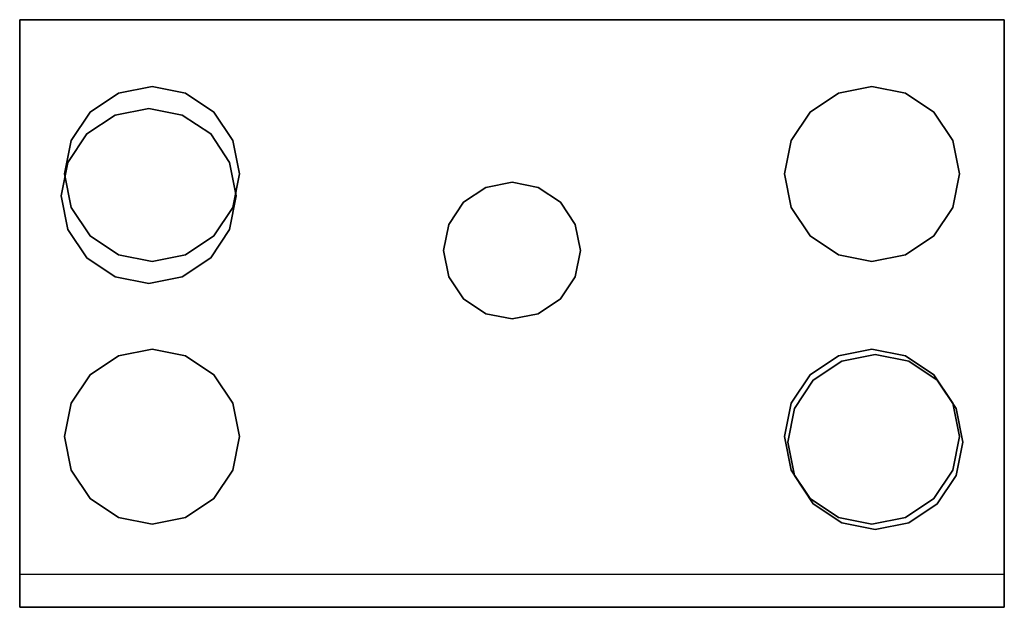
# Model space of a CAD drawing. Extents: x -450 to 450, y -269 to 269.
import ezdxf

# ---------------------------------------------------------------- set-up
doc = ezdxf.new("R2010")
doc.units = 0
doc.header["$LTSCALE"] = 50
for name, color, linetype in [('FLEXIT1', 7, 'CONTINUOUS'), ('FLEXIT2', 7, 'CONTINUOUS'), ('FLEXIT3', 7, 'CONTINUOUS')]:
    doc.layers.add(name, color=color, linetype=linetype)

# ---------------------------------------------------------------- blocks, each defined once
blk = doc.blocks.new('FLEXIT_20140919105600_1')
at = {"layer": 'FLEXIT2', "linetype": 'CONTINUOUS'}
for points in [[(-329, 207.5, 350), (-359.614675, 201.410363, 350), (-359.614675, 201.410363, 380), (-329, 207.5, 380)], [(-298.385325, 201.410363, 350), (-329, 207.5, 350), (-329, 207.5, 380), (-298.385325, 201.410363, 380)], [(329, 207.5, 350), (298.385325, 201.410363, 350), (298.385325, 201.410363, 380), (329, 207.5, 380)], [(359.614675, 201.410363, 350), (329, 207.5, 350), (329, 207.5, 380), (359.614675, 201.410363, 380)], [(-359.614675, 201.410363, 350), (-385.568542, 184.068542, 350), (-385.568542, 184.068542, 380), (-359.614675, 201.410363, 380)], [(-272.431458, 184.068542, 350), (-298.385325, 201.410363, 350), (-298.385325, 201.410363, 380), (-272.431458, 184.068542, 380)], [(298.385325, 201.410363, 350), (272.431458, 184.068542, 350), (272.431458, 184.068542, 380), (298.385325, 201.410363, 380)], [(385.568542, 184.068542, 350), (359.614675, 201.410363, 350), (359.614675, 201.410363, 380), (385.568542, 184.068542, 380)], [(-385.568542, 184.068542, 350), (-402.910363, 158.114675, 350), (-402.910363, 158.114675, 380), (-385.568542, 184.068542, 380)], [(-388.568542, 164.068542, -350), (-362.614675, 181.410363, -350), (-362.614675, 181.410363, -380), (-388.568542, 164.068542, -380)], [(-362.614675, 181.410363, -350), (-332, 187.5, -350), (-332, 187.5, -380), (-362.614675, 181.410363, -380)], [(-332, 187.5, -350), (-301.385325, 181.410363, -350), (-301.385325, 181.410363, -380), (-332, 187.5, -380)], [(-301.385325, 181.410363, -350), (-275.431458, 164.068542, -350), (-275.431458, 164.068542, -380), (-301.385325, 181.410363, -380)], [(-255.089637, 158.114675, 350), (-272.431458, 184.068542, 350), (-272.431458, 184.068542, 380), (-255.089637, 158.114675, 380)], [(272.431458, 184.068542, 350), (255.089637, 158.114675, 350), (255.089637, 158.114675, 380), (272.431458, 184.068542, 380)], [(402.910363, 158.114675, 350), (385.568542, 184.068542, 350), (385.568542, 184.068542, 380), (402.910363, 158.114675, 380)], [(-405.910363, 138.114675, -350), (-388.568542, 164.068542, -350), (-388.568542, 164.068542, -380), (-405.910363, 138.114675, -380)], [(-275.431458, 164.068542, -350), (-258.089637, 138.114675, -350), (-258.089637, 138.114675, -380), (-275.431458, 164.068542, -380)], [(-402.910363, 158.114675, 350), (-409, 127.5, 350), (-409, 127.5, 380), (-402.910363, 158.114675, 380)], [(-249, 127.5, 350), (-255.089637, 158.114675, 350), (-255.089637, 158.114675, 380), (-249, 127.5, 380)], [(255.089637, 158.114675, 350), (249, 127.5, 350), (249, 127.5, 380), (255.089637, 158.114675, 380)], [(409, 127.5, 350), (402.910363, 158.114675, 350), (402.910363, 158.114675, 380), (409, 127.5, 380)], [(-412, 107.5, -350), (-405.910363, 138.114675, -350), (-405.910363, 138.114675, -380), (-412, 107.5, -380)], [(-258.089637, 138.114675, -350), (-252, 107.5, -350), (-252, 107.5, -380), (-258.089637, 138.114675, -380)], [(-409, 127.5, 350), (-402.910363, 96.885325, 350), (-402.910363, 96.885325, 380), (-409, 127.5, 380)], [(-255.089637, 96.885325, 350), (-249, 127.5, 350), (-249, 127.5, 380), (-255.089637, 96.885325, 380)], [(249, 127.5, 350), (255.089637, 96.885325, 350), (255.089637, 96.885325, 380), (249, 127.5, 380)], [(402.910363, 96.885325, 350), (409, 127.5, 350), (409, 127.5, 380), (402.910363, 96.885325, 380)], [(0, 120, 350), (-23.917715, 115.242471, 350), (-23.917715, 115.242471, 380), (0, 120, 380)], [(23.917715, 115.242471, 350), (0, 120, 350), (0, 120, 380), (23.917715, 115.242471, 380)], [(-23.917715, 115.242471, 350), (-44.194174, 101.694174, 350), (-44.194174, 101.694174, 380), (-23.917715, 115.242471, 380)], [(44.194174, 101.694174, 350), (23.917715, 115.242471, 350), (23.917715, 115.242471, 380), (44.194174, 101.694174, 380)], [(-405.910363, 76.885325, -350), (-412, 107.5, -350), (-412, 107.5, -380), (-405.910363, 76.885325, -380)], [(-252, 107.5, -350), (-258.089637, 76.885325, -350), (-258.089637, 76.885325, -380), (-252, 107.5, -380)], [(-44.194174, 101.694174, 350), (-57.742471, 81.417715, 350), (-57.742471, 81.417715, 380), (-44.194174, 101.694174, 380)], [(57.742471, 81.417715, 350), (44.194174, 101.694174, 350), (44.194174, 101.694174, 380), (57.742471, 81.417715, 380)], [(-402.910363, 96.885325, 350), (-385.568542, 70.931458, 350), (-385.568542, 70.931458, 380), (-402.910363, 96.885325, 380)], [(-272.431458, 70.931458, 350), (-255.089637, 96.885325, 350), (-255.089637, 96.885325, 380), (-272.431458, 70.931458, 380)], [(255.089637, 96.885325, 350), (272.431458, 70.931458, 350), (272.431458, 70.931458, 380), (255.089637, 96.885325, 380)], [(385.568542, 70.931458, 350), (402.910363, 96.885325, 350), (402.910363, 96.885325, 380), (385.568542, 70.931458, 380)], [(-57.742471, 81.417715, 350), (-62.5, 57.5, 350), (-62.5, 57.5, 380), (-57.742471, 81.417715, 380)], [(62.5, 57.5, 350), (57.742471, 81.417715, 350), (57.742471, 81.417715, 380), (62.5, 57.5, 380)], [(-388.568542, 50.931458, -350), (-405.910363, 76.885325, -350), (-405.910363, 76.885325, -380), (-388.568542, 50.931458, -380)], [(-258.089637, 76.885325, -350), (-275.431458, 50.931458, -350), (-275.431458, 50.931458, -380), (-258.089637, 76.885325, -380)], [(-385.568542, 70.931458, 350), (-359.614675, 53.589637, 350), (-359.614675, 53.589637, 380), (-385.568542, 70.931458, 380)], [(-298.385325, 53.589637, 350), (-272.431458, 70.931458, 350), (-272.431458, 70.931458, 380), (-298.385325, 53.589637, 380)], [(272.431458, 70.931458, 350), (298.385325, 53.589637, 350), (298.385325, 53.589637, 380), (272.431458, 70.931458, 380)], [(359.614675, 53.589637, 350), (385.568542, 70.931458, 350), (385.568542, 70.931458, 380), (359.614675, 53.589637, 380)], [(-62.5, 57.5, 350), (-57.742471, 33.582285, 350), (-57.742471, 33.582285, 380), (-62.5, 57.5, 380)], [(57.742471, 33.582285, 350), (62.5, 57.5, 350), (62.5, 57.5, 380), (57.742471, 33.582285, 380)], [(-362.614675, 33.589637, -350), (-388.568542, 50.931458, -350), (-388.568542, 50.931458, -380), (-362.614675, 33.589637, -380)], [(-359.614675, 53.589637, 350), (-329, 47.5, 350), (-329, 47.5, 380), (-359.614675, 53.589637, 380)], [(-329, 47.5, 350), (-298.385325, 53.589637, 350), (-298.385325, 53.589637, 380), (-329, 47.5, 380)], [(-275.431458, 50.931458, -350), (-301.385325, 33.589637, -350), (-301.385325, 33.589637, -380), (-275.431458, 50.931458, -380)], [(298.385325, 53.589637, 350), (329, 47.5, 350), (329, 47.5, 380), (298.385325, 53.589637, 380)], [(329, 47.5, 350), (359.614675, 53.589637, 350), (359.614675, 53.589637, 380), (329, 47.5, 380)], [(-332, 27.5, -350), (-362.614675, 33.589637, -350), (-362.614675, 33.589637, -380), (-332, 27.5, -380)], [(-301.385325, 33.589637, -350), (-332, 27.5, -350), (-332, 27.5, -380), (-301.385325, 33.589637, -380)], [(-57.742471, 33.582285, 350), (-44.194174, 13.305826, 350), (-44.194174, 13.305826, 380), (-57.742471, 33.582285, 380)], [(44.194174, 13.305826, 350), (57.742471, 33.582285, 350), (57.742471, 33.582285, 380), (44.194174, 13.305826, 380)], [(-44.194174, 13.305826, 350), (-23.917715, -0.242471, 350), (-23.917715, -0.242471, 380), (-44.194174, 13.305826, 380)], [(23.917715, -0.242471, 350), (44.194174, 13.305826, 350), (44.194174, 13.305826, 380), (23.917715, -0.242471, 380)], [(-23.917715, -0.242471, 350), (0, -5, 350), (0, -5, 380), (-23.917715, -0.242471, 380)], [(0, -5, 350), (23.917715, -0.242471, 350), (23.917715, -0.242471, 380), (0, -5, 380)], [(-329, -32.5, 350), (-359.614675, -38.589637, 350), (-359.614675, -38.589637, 380), (-329, -32.5, 380)], [(-298.385325, -38.589637, 350), (-329, -32.5, 350), (-329, -32.5, 380), (-298.385325, -38.589637, 380)], [(329, -32.5, 350), (298.385325, -38.589637, 350), (298.385325, -38.589637, 380), (329, -32.5, 380)], [(359.614675, -38.589637, 350), (329, -32.5, 350), (329, -32.5, 380), (359.614675, -38.589637, 380)], [(-359.614675, -38.589637, 350), (-385.568542, -55.931458, 350), (-385.568542, -55.931458, 380), (-359.614675, -38.589637, 380)], [(-272.431458, -55.931458, 350), (-298.385325, -38.589637, 350), (-298.385325, -38.589637, 380), (-272.431458, -55.931458, 380)], [(298.385325, -38.589637, 350), (272.431458, -55.931458, 350), (272.431458, -55.931458, 380), (298.385325, -38.589637, 380)], [(275.431458, -60.931458, -350), (301.385325, -43.589637, -350), (301.385325, -43.589637, -380), (275.431458, -60.931458, -380)], [(301.385325, -43.589637, -350), (332, -37.5, -350), (332, -37.5, -380), (301.385325, -43.589637, -380)], [(332, -37.5, -350), (362.614675, -43.589637, -350), (362.614675, -43.589637, -380), (332, -37.5, -380)], [(385.568542, -55.931458, 350), (359.614675, -38.589637, 350), (359.614675, -38.589637, 380), (385.568542, -55.931458, 380)], [(362.614675, -43.589637, -350), (388.568542, -60.931458, -350), (388.568542, -60.931458, -380), (362.614675, -43.589637, -380)], [(-385.568542, -55.931458, 350), (-402.910363, -81.885325, 350), (-402.910363, -81.885325, 380), (-385.568542, -55.931458, 380)], [(-255.089637, -81.885325, 350), (-272.431458, -55.931458, 350), (-272.431458, -55.931458, 380), (-255.089637, -81.885325, 380)], [(272.431458, -55.931458, 350), (255.089637, -81.885325, 350), (255.089637, -81.885325, 380), (272.431458, -55.931458, 380)], [(258.089637, -86.885325, -350), (275.431458, -60.931458, -350), (275.431458, -60.931458, -380), (258.089637, -86.885325, -380)], [(402.910363, -81.885325, 350), (385.568542, -55.931458, 350), (385.568542, -55.931458, 380), (402.910363, -81.885325, 380)], [(388.568542, -60.931458, -350), (405.910363, -86.885325, -350), (405.910363, -86.885325, -380), (388.568542, -60.931458, -380)], [(-402.910363, -81.885325, 350), (-409, -112.5, 350), (-409, -112.5, 380), (-402.910363, -81.885325, 380)], [(-249, -112.5, 350), (-255.089637, -81.885325, 350), (-255.089637, -81.885325, 380), (-249, -112.5, 380)], [(255.089637, -81.885325, 350), (249, -112.5, 350), (249, -112.5, 380), (255.089637, -81.885325, 380)], [(252, -117.5, -350), (258.089637, -86.885325, -350), (258.089637, -86.885325, -380), (252, -117.5, -380)], [(409, -112.5, 350), (402.910363, -81.885325, 350), (402.910363, -81.885325, 380), (409, -112.5, 380)], [(405.910363, -86.885325, -350), (412, -117.5, -350), (412, -117.5, -380), (405.910363, -86.885325, -380)], [(-409, -112.5, 350), (-402.910363, -143.114675, 350), (-402.910363, -143.114675, 380), (-409, -112.5, 380)], [(-255.089637, -143.114675, 350), (-249, -112.5, 350), (-249, -112.5, 380), (-255.089637, -143.114675, 380)], [(249, -112.5, 350), (255.089637, -143.114675, 350), (255.089637, -143.114675, 380), (249, -112.5, 380)], [(402.910363, -143.114675, 350), (409, -112.5, 350), (409, -112.5, 380), (402.910363, -143.114675, 380)], [(258.089637, -148.114675, -350), (252, -117.5, -350), (252, -117.5, -380), (258.089637, -148.114675, -380)], [(412, -117.5, -350), (405.910363, -148.114675, -350), (405.910363, -148.114675, -380), (412, -117.5, -380)], [(-402.910363, -143.114675, 350), (-385.568542, -169.068542, 350), (-385.568542, -169.068542, 380), (-402.910363, -143.114675, 380)], [(-272.431458, -169.068542, 350), (-255.089637, -143.114675, 350), (-255.089637, -143.114675, 380), (-272.431458, -169.068542, 380)], [(255.089637, -143.114675, 350), (272.431458, -169.068542, 350), (272.431458, -169.068542, 380), (255.089637, -143.114675, 380)], [(385.568542, -169.068542, 350), (402.910363, -143.114675, 350), (402.910363, -143.114675, 380), (385.568542, -169.068542, 380)], [(275.431458, -174.068542, -350), (258.089637, -148.114675, -350), (258.089637, -148.114675, -380), (275.431458, -174.068542, -380)], [(405.910363, -148.114675, -350), (388.568542, -174.068542, -350), (388.568542, -174.068542, -380), (405.910363, -148.114675, -380)], [(-385.568542, -169.068542, 350), (-359.614675, -186.410363, 350), (-359.614675, -186.410363, 380), (-385.568542, -169.068542, 380)], [(-298.385325, -186.410363, 350), (-272.431458, -169.068542, 350), (-272.431458, -169.068542, 380), (-298.385325, -186.410363, 380)], [(272.431458, -169.068542, 350), (298.385325, -186.410363, 350), (298.385325, -186.410363, 380), (272.431458, -169.068542, 380)], [(359.614675, -186.410363, 350), (385.568542, -169.068542, 350), (385.568542, -169.068542, 380), (359.614675, -186.410363, 380)], [(301.385325, -191.410363, -350), (275.431458, -174.068542, -350), (275.431458, -174.068542, -380), (301.385325, -191.410363, -380)], [(388.568542, -174.068542, -350), (362.614675, -191.410363, -350), (362.614675, -191.410363, -380), (388.568542, -174.068542, -380)], [(-359.614675, -186.410363, 350), (-329, -192.5, 350), (-329, -192.5, 380), (-359.614675, -186.410363, 380)], [(-329, -192.5, 350), (-298.385325, -186.410363, 350), (-298.385325, -186.410363, 380), (-329, -192.5, 380)], [(298.385325, -186.410363, 350), (329, -192.5, 350), (329, -192.5, 380), (298.385325, -186.410363, 380)], [(329, -192.5, 350), (359.614675, -186.410363, 350), (359.614675, -186.410363, 380), (329, -192.5, 380)], [(332, -197.5, -350), (301.385325, -191.410363, -350), (301.385325, -191.410363, -380), (332, -197.5, -380)], [(362.614675, -191.410363, -350), (332, -197.5, -350), (332, -197.5, -380), (362.614675, -191.410363, -380)]]:
    blk.add_3dface(points, dxfattribs=at)
at = {"layer": 'FLEXIT3', "linetype": 'CONTINUOUS'}
for p, q in [((-225, 268.51, 350), (-225, 268.51, -140)), ((-225, 268.51, -140), (-90, 268.51, -140)), ((-90, 268.51, -350), (-180, 268.51, -297.5)), ((-90, 268.51, -245), (-180, 268.51, -297.5)), ((-90, 268.51, -245), (-180, 268.51, -192.5)), ((-90, 268.51, -140), (-180, 268.51, -192.5)), ((-55.667083, 268.51, 142.1875), (-169.332917, 268.51, 142.1875)), ((-169.332917, 268.51, 142.1875), (-112.5, 268.51, 240.625)), ((-90.625, 268.51, 306.25), (-134.375, 268.51, 306.25)), ((-112.5, 268.51, 328.125), (-112.5, 268.51, 284.375)), ((-112.5, 268.51, 240.625), (-55.667083, 268.51, 142.1875)), ((90, 268.51, 49), (-90, 268.51, 49)), ((90, 268.51, 28), (-90, 268.51, 28)), ((90, 268.51, 7), (-90, 268.51, 7)), ((90, 268.51, -14), (-90, 268.51, -14)), ((90, 268.51, -35), (-90, 268.51, -35)), ((90, 268.51, -56), (-90, 268.51, -56)), ((-34.85685, 268.51, -77), (-90, 268.51, -77)), ((-58.480766, 268.51, -98), (-90, 268.51, -98)), ((-68.869442, 268.51, -119), (-90, 268.51, -119)), ((-72, 268.51, -140), (-90, 268.51, -140)), ((-68.869442, 268.51, -161), (-90, 268.51, -161)), ((-58.480766, 268.51, -182), (-90, 268.51, -182)), ((-34.85685, 268.51, -203), (-90, 268.51, -203)), ((90, 268.51, -224), (-90, 268.51, -224)), ((90, 268.51, -245), (-90, 268.51, -245)), ((90, 268.51, -266), (-90, 268.51, -266)), ((90, 268.51, -287), (-90, 268.51, -287)), ((90, 268.51, -308), (-90, 268.51, -308)), ((90, 268.51, -329), (-90, 268.51, -329)), ((-50.911688, 268.51, -89.088312), (50.911688, 268.51, -190.911688)), ((-7.455844, 268.51, -165.455844), (-43.455844, 268.51, -165.455844)), ((0, 268.51, 350), (0, 268.51, 70)), ((43.455844, 268.51, -122), (7.455844, 268.51, -122)), ((25.455844, 268.51, -140), (25.455844, 268.51, -104)), ((90, 268.51, -77), (34.85685, 268.51, -77)), ((90, 268.51, -203), (34.85685, 268.51, -203)), ((90, 268.51, -98), (58.480766, 268.51, -98)), ((90, 268.51, -182), (58.480766, 268.51, -182)), ((90, 268.51, -119), (68.869442, 268.51, -119)), ((90, 268.51, -161), (68.869442, 268.51, -161)), ((90, 268.51, -140), (72, 268.51, -140)), ((225, 268.51, -140), (90, 268.51, -140)), ((180, 268.51, -140), (90, 268.51, -87.5)), ((180, 268.51, -35), (90, 268.51, -87.5)), ((180, 268.51, -35), (90, 268.51, 17.5)), ((180, 268.51, 70), (90, 268.51, 17.5)), ((225, 268.51, 350), (225, 268.51, -140)), ((394.332917, 268.51, 142.1875), (280.667083, 268.51, 142.1875)), ((280.667083, 268.51, 142.1875), (337.5, 268.51, 240.625)), ((337.5, 268.51, 240.625), (394.332917, 268.51, 142.1875)), ((-450.01, -238.5, -350), (-450.01, -238.5, 350)), ((450, -238.5, 350.01), (-450, -238.5, 350.01)), ((450, -238.5, -350.01), (-450, -238.5, -350.01)), ((450.01, -238.5, -350), (450.01, -238.5, 350)), ((-225, -268.51, 350), (-225, -268.51, -140)), ((-225, -268.51, -140), (-90, -268.51, -140)), ((-90, -268.51, -350), (-180, -268.51, -297.5)), ((-90, -268.51, -245), (-180, -268.51, -297.5)), ((-90, -268.51, -245), (-180, -268.51, -192.5)), ((-90, -268.51, -140), (-180, -268.51, -192.5)), ((-55.667083, -268.51, 142.1875), (-169.332917, -268.51, 142.1875)), ((-169.332917, -268.51, 142.1875), (-112.5, -268.51, 240.625)), ((-90.625, -268.51, 306.25), (-134.375, -268.51, 306.25)), ((-112.5, -268.51, 328.125), (-112.5, -268.51, 284.375)), ((-112.5, -268.51, 240.625), (-55.667083, -268.51, 142.1875)), ((90, -268.51, 49), (-90, -268.51, 49)), ((90, -268.51, 28), (-90, -268.51, 28)), ((90, -268.51, 7), (-90, -268.51, 7)), ((90, -268.51, -14), (-90, -268.51, -14)), ((90, -268.51, -35), (-90, -268.51, -35)), ((90, -268.51, -56), (-90, -268.51, -56)), ((-34.85685, -268.51, -77), (-90, -268.51, -77)), ((-58.480766, -268.51, -98), (-90, -268.51, -98)), ((-68.869442, -268.51, -119), (-90, -268.51, -119)), ((-72, -268.51, -140), (-90, -268.51, -140)), ((-68.869442, -268.51, -161), (-90, -268.51, -161)), ((-58.480766, -268.51, -182), (-90, -268.51, -182)), ((-34.85685, -268.51, -203), (-90, -268.51, -203)), ((90, -268.51, -224), (-90, -268.51, -224)), ((90, -268.51, -245), (-90, -268.51, -245)), ((90, -268.51, -266), (-90, -268.51, -266)), ((90, -268.51, -287), (-90, -268.51, -287)), ((90, -268.51, -308), (-90, -268.51, -308)), ((90, -268.51, -329), (-90, -268.51, -329)), ((-50.911688, -268.51, -89.088312), (50.911688, -268.51, -190.911688)), ((-7.455844, -268.51, -165.455844), (-43.455844, -268.51, -165.455844)), ((0, -268.51, 350), (0, -268.51, 70)), ((43.455844, -268.51, -122), (7.455844, -268.51, -122)), ((25.455844, -268.51, -140), (25.455844, -268.51, -104)), ((90, -268.51, -77), (34.85685, -268.51, -77)), ((90, -268.51, -203), (34.85685, -268.51, -203)), ((90, -268.51, -98), (58.480766, -268.51, -98)), ((90, -268.51, -182), (58.480766, -268.51, -182)), ((90, -268.51, -119), (68.869442, -268.51, -119)), ((90, -268.51, -161), (68.869442, -268.51, -161)), ((90, -268.51, -140), (72, -268.51, -140)), ((225, -268.51, -140), (90, -268.51, -140)), ((180, -268.51, -140), (90, -268.51, -87.5)), ((180, -268.51, -35), (90, -268.51, -87.5)), ((180, -268.51, -35), (90, -268.51, 17.5)), ((180, -268.51, 70), (90, -268.51, 17.5)), ((225, -268.51, 350), (225, -268.51, -140)), ((394.332917, -268.51, 142.1875), (280.667083, -268.51, 142.1875)), ((280.667083, -268.51, 142.1875), (337.5, -268.51, 240.625)), ((337.5, -268.51, 240.625), (394.332917, -268.51, 142.1875))]:
    blk.add_line(p, q, dxfattribs=at)
for points in [[(450, 268.51, -350), (450, 268.51, 350), (-450, 268.51, 350), (-450, 268.51, -350)], [(0, 268.51, 350), (-225, 268.51, 350), (-225, 268.51, 262.5), (0, 268.51, 262.5)], [(-225, 268.51, 87.5), (0, 268.51, 87.5), (0, 268.51, 262.5), (-225, 268.51, 262.5)], [(-90, 268.51, -350), (-90, 268.51, -140), (-180, 268.51, -140), (-180, 268.51, -350)], [(90, 268.51, -350), (90, 268.51, 70), (-90, 268.51, 70), (-90, 268.51, -350)], [(180, 268.51, -140), (180, 268.51, 70), (90, 268.51, 70), (90, 268.51, -140)], [(225, 268.51, 87.5), (450, 268.51, 87.5), (450, 268.51, 262.5), (225, 268.51, 262.5)], [(450, -268.51, -350), (450, -268.51, 350), (-450, -268.51, 350), (-450, -268.51, -350)], [(0, -268.51, 350), (-225, -268.51, 350), (-225, -268.51, 262.5), (0, -268.51, 262.5)], [(-225, -268.51, 87.5), (0, -268.51, 87.5), (0, -268.51, 262.5), (-225, -268.51, 262.5)], [(-90, -268.51, -350), (-90, -268.51, -140), (-180, -268.51, -140), (-180, -268.51, -350)], [(90, -268.51, -350), (90, -268.51, 70), (-90, -268.51, 70), (-90, -268.51, -350)], [(180, -268.51, -140), (180, -268.51, 70), (90, -268.51, 70), (90, -268.51, -140)], [(225, -268.51, 87.5), (450, -268.51, 87.5), (450, -268.51, 262.5), (225, -268.51, 262.5)]]:
    blk.add_polyline3d(points, close=True, dxfattribs=at)
at = {"layer": 'FLEXIT3', "linetype": 'CONTINUOUS', "extrusion": (0, 1, 0)}
for centre, radius in [((112.5, 175, 268.51), 65.625), ((112.5, 306.25, 268.51), 32.8125), ((0, -140, 268.51), 72), ((-337.5, 175, 268.51), 65.625), ((112.5, 175, -268.51), 65.625), ((112.5, 306.25, -268.51), 32.8125), ((0, -140, -268.51), 72), ((-337.5, 175, -268.51), 65.625)]:
    blk.add_circle(centre, radius, dxfattribs=at)
at = {"layer": 'FLEXIT3', "linetype": 'CONTINUOUS'}
for points, invisible_edges in [([(-450, -268.5, 350), (450, -268.5, 350), (450, 268.5, 350), (-450, 268.5, 350)], 10), ([(-450, -268.5, -350), (-450, 268.5, -350), (450, 268.5, -350), (450, -268.5, -350)], 5), ([(-450, 268.5, 350), (450, 268.5, 350), (450, 268.5, -350), (-450, 268.5, -350)], 5), ([(-450, -268.5, 350), (-450, 268.5, 350), (-450, 268.5, -350), (-450, -268.5, -350)], 10), ([(450, -268.5, 350), (450, -268.5, -350), (450, 268.5, -350), (450, 268.5, 350)], 5), ([(-450, -268.5, 350), (-450, -268.5, -350), (450, -268.5, -350), (450, -268.5, 350)], 10)]:
    blk.add_3dface(points, dxfattribs=dict(at, invisible_edges=invisible_edges))

msp = doc.modelspace()

# ---------------------------------------------------------------- block references
at = {"layer": 'FLEXIT1', "linetype": 'CONTINUOUS'}
msp.add_blockref('FLEXIT_20140919105600_1', (0, 0), dxfattribs=at)

doc.saveas('drawing.dxf')
